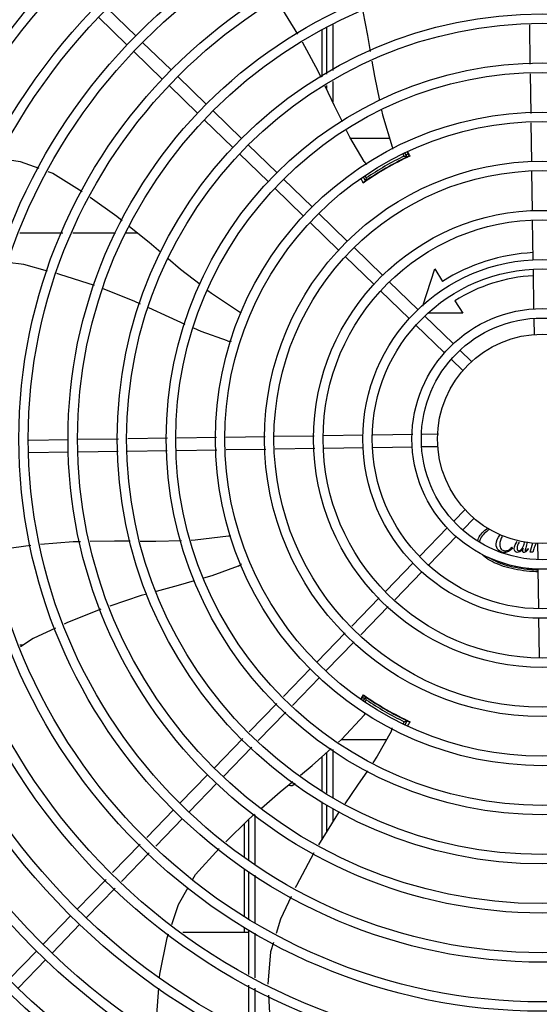
# Model space of a CAD drawing. Units: metres. Extents: x 0 to 1251, y -25 to 542.
# Drawn here: x 1116 to 1116, y 342 to 342 of the extents above; entities that cross this region are included whole.
import ezdxf

# ---------------------------------------------------------------- set-up
doc = ezdxf.new("R2010")
doc.units = ezdxf.units.M
doc.layers.add('-teeqpp', color=252, linetype='Continuous')

msp = doc.modelspace()

# ---------------------------------------------------------------- linework, layer by layer
at = {"layer": '-teeqpp'}
for p, q in [((1116.210778012113, 342.1174032222198), (1116.197177474458, 342.1305989751536)), ((1116.206599937228, 342.1130969836131), (1116.192999400505, 342.1262927365478)), ((1116.299780643157, 342.0977734690314), (1116.299780259903, 342.1202566519578)), ((1116.301789691619, 342.1213931086613), (1116.301791122436, 342.099012982223)), ((1116.304789608802, 342.122689141268), (1116.304791006738, 342.1008624884648)), ((1116.399100965265, 342.1037738076238), (1116.398815472729, 342.1226730737453)), ((1116.227608228023, 342.101073913821), (1116.214007690369, 342.1142696658235)), ((1116.223430154071, 342.0967676752152), (1116.209829616417, 342.1099634276839)), ((1116.244438444866, 342.0847446054231), (1116.230837907212, 342.0979403574256)), ((1116.399455304263, 342.0803169492183), (1116.399168760737, 342.0992858551699)), ((1116.240260369982, 342.0804383668165), (1116.226659832327, 342.0936341192837)), ((1116.301791460514, 342.0937447442225), (1116.301791559851, 342.0922094406314)), ((1116.304791342955, 342.0955942499954), (1116.304791965822, 342.0858440818329)), ((1116.261268660777, 342.0684152965587), (1116.247668124054, 342.0816110494948)), ((1116.257090585894, 342.0641090574863), (1116.243490049169, 342.0773048108877)), ((1116.39980484931, 342.0571774615923), (1116.399523014845, 342.0758345845638)), ((1116.331934483173, 342.0684117341989), (1116.313339758669, 342.0684105442633)), ((1116.278098876689, 342.0520859876942), (1116.264498339033, 342.0652817406271)), ((1116.273920802735, 342.0477797495541), (1116.26032026415, 342.0609755015548)), ((1116.338949363757, 342.0600120163454), (1116.338336282091, 342.0610737474153)), ((1116.340357982393, 342.059572356542), (1116.339244525574, 342.061500635743)), ((1116.3402944518, 342.0619008391695), (1116.341336885896, 342.0598552694992)), ((1116.340686006103, 342.0596569918207), (1116.340696634056, 342.0596615830655)), ((1116.338195238496, 342.0583183393155), (1116.338147261419, 342.058401428641)), ((1116.319449907473, 342.0497859503926), (1116.320440133722, 342.0480710809634)), ((1116.320308379554, 342.050299032373), (1116.32076350229, 342.0495108521736)), ((1116.322559379364, 342.049400430179), (1116.322606834298, 342.0493182470796)), ((1116.400157909888, 342.033805219251), (1116.399872601736, 342.0526923831303)), ((1116.290751019578, 342.0314504406915), (1116.277150480993, 342.0446461926917)), ((1116.294929093529, 342.0357566797629), (1116.281328556807, 342.048952432232)), ((1116.320594069563, 342.0481068038503), (1116.32069128959, 342.0481744892927)), ((1116.311759309442, 342.0194273704324), (1116.298158772718, 342.0326231233676)), ((1116.307581234558, 342.0151211318253), (1116.293980697834, 342.0283168842943)), ((1116.400513385765, 342.0102730936364), (1116.400225661381, 342.0293201412542)), ((1116.155473172618, 342.0234004404892), (1116.175938868907, 342.0234017499638)), ((1116.180765098767, 342.0234020593143), (1116.201088885522, 342.0234033601673)), ((1116.206053870521, 342.023403677927), (1116.211593133063, 342.0234040325613)), ((1116.328589525353, 342.0030980620331), (1116.314988987697, 342.016293814967)), ((1116.324411450467, 341.9987918238921), (1116.310810913745, 342.011987575896)), ((1116.347825736799, 341.9884196730136), (1116.35346788856, 342.0060980933786)), ((1116.35346788856, 342.0060980933786), (1116.357210852539, 342.0001828394679)), ((1116.400869358542, 341.9867081871917), (1116.400581355347, 342.0057736074959)), ((1116.345419742195, 341.9867687531705), (1116.331819205471, 341.9999645065709)), ((1116.341241667311, 341.9824625145634), (1116.327641129657, 341.9956582674959)), ((1116.363092652677, 341.9908874417274), (1116.366835616656, 341.9849721882829)), ((1116.362249958107, 341.9704394443052), (1116.348649422314, 341.9836351977083)), ((1116.366835616656, 341.9849721882829), (1116.350683241338, 341.9849711540464)), ((1116.358071884154, 341.9661332056994), (1116.344471346498, 341.9793289586332)), ((1116.401054268005, 341.9744673531759), (1116.400936566967, 341.9822589581918)), ((1116.37126762181, 341.9616901687132), (1116.365479636362, 341.9673058883745)), ((1116.367089546926, 341.9573839301056), (1116.36130156241, 341.9629996502345)), ((1116.342977067493, 341.9270400282567), (1116.323911647185, 341.9267520264593)), ((1116.355217901973, 341.9272249386522), (1116.347426296021, 341.9271072394758)), ((1116.178668849065, 341.9245579894259), (1116.159721010984, 341.9242717637294)), ((1116.202524227084, 341.9249183488328), (1116.183168335205, 341.9246259585425)), ((1116.225911447989, 341.9252716363794), (1116.207012180005, 341.9249861438398)), ((1116.249368304067, 341.9256259749081), (1116.230399399047, 341.9253394313837)), ((1116.272507793555, 341.9259755204234), (1116.253850670118, 341.9256936859583)), ((1116.295880033568, 341.9263285809971), (1116.276992871552, 341.9260432719179)), ((1116.319412160114, 341.9266840573409), (1116.300365111565, 341.9263963324902)), ((1116.178759473313, 341.9185586737931), (1116.159811636163, 341.9182724480979)), ((1116.202366719457, 341.918915284904), (1116.183258962247, 341.9186266433799)), ((1116.225753938499, 341.9192685724474), (1116.206854672375, 341.9189830808418)), ((1116.249458930179, 341.9196266592785), (1116.230241891418, 341.9193363679196)), ((1116.272875784121, 341.9199803946276), (1116.253941294367, 341.9196943698598)), ((1116.296248024134, 341.9203334556669), (1116.277360863049, 341.9200481465891)), ((1116.319502785292, 341.9206847421756), (1116.300733103062, 341.9204012071623)), ((1116.342753282028, 341.9210359641943), (1116.324002272365, 341.9207527112935)), ((1116.35494563582, 341.921220141583), (1116.347516921203, 341.9211079229126)), ((1116.367831853897, 341.8911773319946), (1116.362705368566, 341.8858935910384)), ((1116.372138093433, 341.886999258043), (1116.367011608103, 341.8817155170882)), ((1116.359573706908, 341.88266586385), (1116.346346435185, 341.869032839988)), ((1116.363879945514, 341.8784877889666), (1116.35065267286, 341.8648547651028)), ((1116.397680199414, 341.8758394417241), (1116.397071116308, 341.8736290130573)), ((1116.399099765078, 341.870881805673), (1116.400375022193, 341.8753875561597)), ((1116.390352278448, 341.8732655920126), (1116.390651232434, 341.8729666756954)), ((1116.397960861202, 341.8726468617715), (1116.398188635448, 341.8723906435935)), ((1116.400288374536, 341.8708818815212), (1116.399099765078, 341.870881805673)), ((1116.400786497543, 341.8724406367323), (1116.400288374536, 341.8708818815212)), ((1116.402556423115, 341.8750263647253), (1116.402668641318, 341.8675976510381)), ((1116.343212877858, 341.8658031607984), (1116.330122088392, 341.8523108049385)), ((1116.347519117395, 341.8616250868472), (1116.334428326068, 341.8481327295863)), ((1116.402740601435, 341.8628340109353), (1116.403023853868, 341.8440830031336)), ((1116.327001897403, 341.8490949030816), (1116.313862436126, 341.8355523829437)), ((1116.331308136941, 341.8449168281991), (1116.318168674733, 341.8313743085246)), ((1116.403091822519, 341.8395835160604), (1116.403375356138, 341.8208138328955)), ((1116.310742247001, 341.8323364810904), (1116.297335524011, 341.8185185014713)), ((1116.156949849573, 341.826514975497), (1116.155459579678, 341.8265148796977)), ((1116.315048486536, 341.8281584071392), (1116.301641761687, 341.8143404265857)), ((1116.294201967617, 341.8152888218174), (1116.281239544095, 341.8019287718416)), ((1116.298508206222, 341.8111107478644), (1116.2855457827, 341.7977506974221)), ((1116.318470541454, 341.8006471870976), (1116.319721430388, 341.8025736553382)), ((1116.320455891877, 341.8018673565584), (1116.319342135049, 341.7999379891826)), ((1116.320779445038, 341.8004276277625), (1116.320165601485, 341.7993642649808)), ((1116.320218582051, 341.8021091156352), (1116.320209292516, 341.8021160243143)), ((1116.32262327367, 341.8006213743843), (1116.322575305769, 341.8005382787533)), ((1116.278116691371, 341.7987101236645), (1116.264966009507, 341.7851560393883)), ((1116.282422929976, 341.7945320492463), (1116.269272247182, 341.7809779649692)), ((1116.338164340289, 341.7915392765372), (1116.338211784459, 341.7916214655697)), ((1116.338510731093, 341.789139001201), (1116.338966649962, 341.7899287914529)), ((1116.33938430865, 341.7886520833899), (1116.340375211335, 341.7903686310092)), ((1116.340267307496, 341.7904840816536), (1116.340160080022, 341.7905344343662)), ((1116.340360008275, 341.7904408289951), (1116.340267307496, 341.7904840816536)), ((1116.261843155853, 341.7819373912107), (1116.24832924183, 341.7680089331088)), ((1116.308905598394, 341.781524700405), (1116.330567668586, 341.7815260872212)), ((1116.266149393529, 341.777759316325), (1116.252635480437, 341.7638308582254)), ((1116.304811752043, 341.776686864896), (1116.304813221925, 341.7537259369947)), ((1116.299802203659, 341.7571906697972), (1116.299800409848, 341.7733642887256)), ((1116.301811849322, 341.7751670165517), (1116.301813089751, 341.7558002981896)), ((1116.245195685434, 341.7647792543867), (1116.2319999325, 341.7511787167314)), ((1116.249501924042, 341.7606011795019), (1116.236306171106, 341.7470006423127)), ((1116.299804763893, 341.7341164621575), (1116.299802808969, 341.7517380301156)), ((1116.30181343865, 341.7503478354906), (1116.30181426748, 341.7373922691841)), ((1116.304813553742, 341.7485450837103), (1116.304813954751, 341.742282233793)), ((1116.228866377036, 341.7479490380101), (1116.216029503392, 341.7347183876154)), ((1116.233172615643, 341.7437709631258), (1116.22033574293, 341.7305403131986)), ((1116.267815259697, 341.7218894901889), (1116.267813752135, 341.745433706189)), ((1116.262564016524, 341.7412900436557), (1116.262565043914, 341.7252507245285)), ((1116.264815144894, 341.7236661951683), (1116.264813875182, 341.7435027780348)), ((1116.212904709446, 341.7314977403275), (1116.199745853634, 341.7179352319044)), ((1116.217210948055, 341.7273196649785), (1116.204052093172, 341.7137571574876)), ((1116.262565394273, 341.7197847352845), (1116.262566838107, 341.6972168842358)), ((1116.264816940902, 341.6956081586186), (1116.264815479678, 341.7184522058496)), ((1116.267817044878, 341.693986502753), (1116.267815592619, 341.7166755008661)), ((1116.196621059689, 341.7147145841509), (1116.182997008409, 341.7006726083305)), ((1116.200927298295, 341.7105365097332), (1116.187303246085, 341.6964945329792)), ((1116.179863452013, 341.6974429291413), (1116.166667698147, 341.6838423919507)), ((1116.184169688758, 341.6932648537891), (1116.170973935824, 341.6796643165999)), ((1116.233215603218, 341.68945541626), (1116.26481733477, 341.6894574377598)), ((1116.262567191201, 341.6917002789392), (1116.262567333753, 341.6894572940491)), ((1116.264818626833, 341.6692707046163), (1116.264817269101, 341.6904784429257)), ((1116.26781872525, 341.6677426263041), (1116.267817367518, 341.6889503646139)), ((1116.163534143615, 341.6806127127657), (1116.150338390681, 341.667012175576)), ((1116.167840381293, 341.6764346374148), (1116.154644628357, 341.6628341006904)), ((1116.264820335947, 341.6425710462131), (1116.264818948542, 341.6642345655455)), ((1116.267820419686, 341.6412553488426), (1116.267819046957, 341.6627064881641))]:
    msp.add_line(p, q, dxfattribs=at)
for points in [[(1116.288191314706, 342.1182231051107), (1116.278846194496, 342.1331976083479), (1116.278138063326, 342.1342177626548)], [(1116.319209471588, 342.1289188503642), (1116.32144812245, 342.1175198761912), (1116.322713250884, 342.1098725035745)], [(1116.299306624267, 342.0974812247223), (1116.297878494789, 342.1005109997459), (1116.290395245238, 342.1143086772731)], [(1116.323463825186, 342.1053354770288), (1116.324667798742, 342.0980577752034), (1116.327111738442, 342.0864281771778)], [(1116.309440381151, 342.0762744871836), (1116.305687082881, 342.0839450912945), (1116.301230803376, 342.0933990834901)], [(1116.328049177871, 342.0819673379692), (1116.328518398022, 342.0797345296678), (1116.33316815975, 342.0643226492939)], [(1116.319830028502, 342.057323415484), (1116.313026119351, 342.0689463263561), (1116.311420833629, 342.0722270407582)], [(1116.333168145772, 342.0643226543925), (1116.333336251611, 342.0637528260404), (1116.333377501214, 342.0633325567433)], [(1116.14525425205, 342.0589472335228), (1116.155679944858, 342.0573862003512), (1116.16450079935, 342.0542327253379)], [(1116.168814493416, 342.0526905700276), (1116.171219920499, 342.0518306242911), (1116.185272955419, 342.042995496502)], [(1116.320195628054, 342.0478242055196), (1116.32018977973, 342.0478195702062), (1116.320190908041, 342.0478203888865), (1116.320207485237, 342.0478327192513), (1116.320234220141, 342.0478523511501), (1116.320269822904, 342.0478781601537), (1116.320314978376, 342.0479105055165), (1116.32037000761, 342.0479495367917), (1116.320435158972, 342.0479954290236), (1116.320510261158, 342.0480481483942), (1116.320594069563, 342.0481068038503)], [(1116.188971760999, 342.0404373186298), (1116.201750677809, 342.0313428504232), (1116.204316254176, 342.0292734854947)], [(1116.207844633727, 342.0264275303475), (1116.217183887021, 342.0188945895025), (1116.222786786237, 342.0140912337129)], [(1116.168679254554, 342.0050983145011), (1116.157391926179, 342.0081721669076), (1116.149624093471, 342.0091091666136)], [(1116.226251554435, 342.0111208936996), (1116.232160191534, 342.0060554292108), (1116.2414513272, 341.9987618880637)], [(1116.191060888385, 341.9981200935845), (1116.174470505644, 342.0035211961485), (1116.173034897672, 342.0039121528125)], [(1116.21300291917, 341.9893583594671), (1116.210060622802, 341.9907155524056), (1116.195264909511, 341.9965516510001)], [(1116.245153805531, 341.9958554413106), (1116.246887633706, 341.9944943866276), (1116.26035562874, 341.9856773683)], [(1116.234326931647, 341.9796563681448), (1116.22669071521, 341.9830445947364), (1116.217086758265, 341.9874746094501)], [(1116.260355617577, 341.985677361296), (1116.260850776177, 341.9853488264371), (1116.261152778549, 341.9850531167021)], [(1116.254637090905, 341.971742045127), (1116.241953781245, 341.9762722985051), (1116.23843372248, 341.9778341662409)], [(1116.165243272275, 341.8746921021443), (1116.180881004277, 341.8759397308668), (1116.18440755144, 341.8760081281998)], [(1116.189015586292, 341.8760975016207), (1116.200705118051, 341.8763242216023), (1116.208159096831, 341.8762453171357)], [(1116.212875615101, 341.876195390153), (1116.220430751439, 341.8761154144204), (1116.23257204295, 341.8765113494896)], [(1116.237225190865, 341.8766630917553), (1116.239144551938, 341.8767256834712), (1116.255130178851, 341.8786285897409)], [(1116.255130205878, 341.8786285790766), (1116.255721637467, 341.8786952378882), (1116.256141339351, 341.878662853268)], [(1116.142245925814, 341.8712392621401), (1116.144324084307, 341.8720092105987), (1116.160720989199, 341.8742679194147)], [(1116.259707005659, 341.8642777127006), (1116.247079036473, 341.8595954138482), (1116.243048059431, 341.8584339959407)], [(1116.238660364546, 341.8571698004539), (1116.231033701193, 341.8549723833685), (1116.220450450448, 341.8520895270485)], [(1116.216120267815, 341.8509099944577), (1116.213363515489, 341.8501590603082), (1116.198365288166, 341.8451484416182)], [(1116.194126022607, 341.8436494096427), (1116.177868594853, 341.8370918673822), (1116.176627245529, 341.8365191718785)], [(1116.172552511141, 341.8346392976664), (1116.16179605682, 341.8296768173204), (1116.155747427465, 341.8257304715171)], [(1116.307509713681, 341.780273654932), (1116.308914638091, 341.7815328005199), (1116.319936930064, 341.7932656432522)], [(1116.319936931023, 341.7932656269554), (1116.320346266715, 341.7936960359702), (1116.320688091802, 341.7939408287575)], [(1116.340711265041, 341.7902803209154), (1116.340718202463, 341.7902775731377), (1116.340716930245, 341.7902781423527), (1116.340697963948, 341.7902863329282), (1116.340667593265, 341.7902996702646), (1116.340627441502, 341.7903175987813), (1116.340576853242, 341.7903405313409), (1116.3405155357, 341.7903686728068), (1116.340443216718, 341.7904021489112), (1116.340360008275, 341.7904408289951)], [(1116.332667519208, 341.7852141201893), (1116.326003649464, 341.7735101600997), (1116.3238832602, 341.7703579077106)], [(1116.289348425649, 341.7644186534008), (1116.294971477659, 341.7690364185478), (1116.304075590296, 341.7771958649519)], [(1116.321350812876, 341.7665930761423), (1116.316683830586, 341.7596549659711), (1116.310542632186, 341.7508065673169)], [(1116.270834432241, 341.7487568790984), (1116.279726614921, 341.7565170278849), (1116.285743991166, 341.7614586192276)], [(1116.253718127193, 341.7325785219668), (1116.264787577097, 341.7434798271715), (1116.267409840989, 341.7457682599506)], [(1116.307949479442, 341.7470702852379), (1116.306241628411, 341.74460956862), (1116.298004022025, 341.7311809680459)], [(1116.238044302537, 341.714749437504), (1116.239309710658, 341.7169705411184), (1116.250545814397, 341.7293809446792)], [(1116.295721884767, 341.7273186880084), (1116.287450377936, 341.7117838257045), (1116.286889410808, 341.710593534689)], [(1116.227981176811, 341.6931978043885), (1116.231140307157, 341.7026312262587), (1116.23581114395, 341.7108296952119)], [(1116.284968388288, 341.70651739699), (1116.279904405688, 341.6957723437977), (1116.277817175951, 341.6888930064551)], [(1116.22216652669, 341.6677838162013), (1116.222284500515, 341.6693896400711), (1116.225828105693, 341.6867685664929), (1116.226490687052, 341.6887470863539)], [(1116.276493751425, 341.6845311087354), (1116.275154949872, 341.6801185233107), (1116.273843028757, 341.6646741890445)], [(1116.220989279489, 341.6409756404896), (1116.220872025359, 341.6501635215232), (1116.221795222738, 341.6627297542627)], [(1116.274111356565, 341.6595015433086), (1116.274806938672, 341.6480772927571), (1116.27661065336, 341.6374003637652)]]:
    msp.add_lwpolyline(points, dxfattribs=at)
for radius in [0.4139499999999998, 0.4094499999999998, 0.3904999999999998, 0.3859999999999998, 0.3670499999999998, 0.3625499999999999, 0.3435999999999998, 0.3390999999999998, 0.3201499999999998, 0.3156499999999998, 0.2966999999999999, 0.2921999999999998, 0.2732499999999998, 0.2687499999999998, 0.2497999999999999, 0.2452999999999999, 0.2263499999999999, 0.2218499999999999, 0.2028999999999999, 0.1983999999999999, 0.1794499999999999, 0.1749499999999999, 0.1559999999999999, 0.1514999999999999, 0.1325499999999999, 0.1280499999999999, 0.1091, 0.1046, 0.08564999999999996, 0.08114999999999996, 0.06219999999999998, 0.05769999999999998, 0.04999999999999998]:
    msp.add_circle((1116.404802262191, 341.9249736176707), radius, dxfattribs=at)
for centre, radius, start, end in [((1116.404799961991, 341.9249746177475), 0.1490699417010999, 115.0788722173215, 124.9747374631889), ((1116.404799961991, 341.9249746177475), 0.1492290860554999, 115.5839159827896, 124.4234177704237), ((1116.404799961991, 341.9249746177475), 0.1502378125909999, 115.9960437874422, 124.0112899137543), ((1116.404799961991, 341.9249746177475), 0.1491767625947999, 116.1856190800916, 123.8217146582486), ((1116.404799961991, 341.9249746177475), 0.1491331663328999, 116.184507797187, 116.5413736996029), ((1116.404799961991, 341.9249746177475), 0.1502116319875999, 115.2055681700159, 115.6128828989897), ((1116.404799961991, 341.9249746177475), 0.1492029054520999, 115.1919971938388, 115.5831389952734), ((1116.324013871896, 342.0600611961117), 0.004999999410299998, 213.1998680575373, 234.4900441869068), ((1116.404799961991, 341.9249746177475), 0.1491331663328999, 123.4499549880463, 123.8228259919238), ((1116.404799961991, 341.9249746177475), 0.1492029054520999, 124.4241948150094, 124.9756787235147), ((1116.404799961991, 341.9249746177475), 0.08899999999999997, 92.79614519237224, 122.3241850318442), ((1116.404799961991, 341.9249746177475), 0.07799999999999996, 93.06804578513116, 122.3241850318442), ((1116.256082247469, 341.9765286420175), 0.004999999321799997, 253.2000532584711, 274.4960025845273), ((1116.257737295278, 341.8688733876102), 0.004999999321499997, 293.2000532956299, 314.4867570390862), ((1116.404799961991, 341.9249746177475), 0.1502116319875999, 235.2055270656899, 235.6128829014256), ((1116.404799961991, 341.9249746177475), 0.1490699417010999, 235.0788722304315, 244.9747374605816), ((1116.404799961991, 341.9249746177475), 0.1492029054520999, 235.1933337448686, 235.5831389764636), ((1116.404799961991, 341.9249746177475), 0.1492290860554999, 235.5839160249421, 244.4234177873176), ((1116.404799961991, 341.9249746177475), 0.1502378125909999, 235.9960438478719, 244.0112899398731), ((1116.404799961991, 341.9249746177475), 0.1491767625947999, 236.1856190831491, 243.8217146704553), ((1116.404799961991, 341.9249746177475), 0.1491331663328999, 236.1845078013317, 236.541389301781), ((1116.404799961991, 341.9249746177475), 0.1491331663328999, 243.4499726145613, 243.8228259956393), ((1116.328204598467, 341.7874685221759), 0.004999999234999998, 333.199868157315, 354.4664971653177), ((1116.404799961991, 341.9249746177475), 0.1502116319875999, 244.3944508553795, 244.4568473259347), ((1116.404799961991, 341.9249746177475), 0.1492029054520999, 244.4241948036321, 244.9771394312253), ((1116.284812693829, 341.7619659373722), 0.002499999999999999, 242.896552957011, 327.9298418471071)]:
    msp.add_arc(centre, radius, start, end, dxfattribs=at)
for points, start_tangent, end_tangent in [([(1116.338949363756, 342.0600120163458), (1116.339419879446, 342.0598657618202), (1116.339889406584, 342.0597192024788), (1116.340358002006, 342.0595723235128)], (0.9551066340795933, -0.2962622445353961), (0.9540437538056649, -0.2996673419383509)), ([(1116.338971128315, 342.0588412770312), (1116.339620532934, 342.0591573474594)], (0.8973841133033517, 0.4412502160801265), (0.8885133633887642, 0.4588507416138563)), ([(1116.339620532934, 342.0591573474594), (1116.340148759002, 342.05941742194)], (0.8885133633490662, 0.4588507416907276), (0.9322932809109071, 0.3617032462784608)), ([(1116.340148759002, 342.05941742194), (1116.340221684047, 342.059443541345), (1116.340634782927, 342.0596346320935)], (0.932293280928986, 0.3617032462318618), (0.7730500377052004, 0.6343450474339574)), ([(1116.34053618123, 342.0619929858158), (1116.340739086981, 342.0616163640616), (1116.341614362155, 342.0599910146111)], (0.4743283292548701, -0.8803480198570811), (0.4740050339535615, -0.880522133615438)), ([(1116.340634782927, 342.0596346320935), (1116.34072488526, 342.0597020726645)], (0.7730500377286812, 0.6343450474053417), (0.9056718375787491, 0.4239793893772809)), ([(1116.34072488526, 342.0597020726645), (1116.340773295582, 342.0596932008084)], (0.9056718377895308, 0.4239793889270255), (0.5228835842697388, -0.8524041044605732)), ([(1116.319350806612, 342.0471232524987), (1116.318555542743, 342.0487742793216), (1116.318377152302, 342.0491448027933)], (-0.4340917684867393, 0.9008686566487122), (-0.433766555219256, 0.9010252913060879)), ([(1116.32076350229, 342.0495108521732), (1116.32065496578, 342.0490302330263), (1116.320547188041, 342.0485503173813), (1116.320440153334, 342.0480710484003)], (-0.2208578513253093, -0.975306008136917), (-0.2173774102580875, -0.9760876300360984)), ([(1116.320127861388, 342.0477717923904), (1116.320145083338, 342.0478186438327)], (-0.4768910475838091, 0.8789624159965074), (0.8246553010451592, 0.5656356021840548)), ([(1116.320145083338, 342.0478186438327), (1116.320247829207, 342.0478624795014), (1116.320619833176, 342.0481247358362)], (0.8246553008863181, 0.5656356024156336), (0.7436246780093589, 0.6685972915406386)), ([(1116.320619833176, 342.0481247358362), (1116.320680379337, 342.0481760186967)], (0.7436246784035796, 0.6685972911021797), (0.7800278722180592, 0.625744771103177)), ([(1116.320680379337, 342.0481760186967), (1116.321168211752, 342.0485023206738), (1116.321766586796, 342.0489067614581)], (0.7800278724015589, 0.6257447708744346), (0.8307549057832648, 0.5566383803844638)), ([(1116.373962407637, 341.8763391044449), (1116.374398651074, 341.8776063912273), (1116.376162565381, 341.8801390110148), (1116.378852415556, 341.8823580115122)], (0.2274303357781968, 0.9737943532223924), (0.832103050639062, 0.5546210536187454)), ([(1116.379637749546, 341.8817778697785), (1116.377086470346, 341.8797563865), (1116.375379447132, 341.8774113631316), (1116.374848117026, 341.8756565006133)], (-0.8414419570547489, -0.5403475112442683), (-0.1304342101067013, -0.9914569667080065)), ([(1116.382821941015, 341.8746885946011), (1116.384601026749, 341.8789520547798)], (-6.399917331824987e-05, 0.9999999979520531), (0.6800914921016437, 0.7331272484166446)), ([(1116.385739847521, 341.8784467892137), (1116.384501670621, 341.87444670882)], (-0.5681377337399182, -0.8229334818202929), (6.399917331824987e-05, -0.9999999979520531)), ([(1116.39143417576, 341.872561033475), (1116.392856989138, 341.8759992069154)], (-6.399917331824987e-05, 0.9999999979520531), (0.6209503476684013, 0.7838499000003074)), ([(1116.393741560145, 341.8756421580028), (1116.392772245275, 341.8726892310624)], (-0.4954964037306338, -0.8686099895177403), (6.399917331824987e-05, -0.9999999979520531)), ([(1116.396202723693, 341.8746894512287), (1116.396552644096, 341.8760285958965)], (0.3465911022416987, 0.9380163153415215), (0.1141080860895677, 0.9934683410602353)), ([(1116.383952022341, 341.8717828632034), (1116.382821941015, 341.8746885946011)], (-0.729152497292413, 0.6843512516918762), (-6.399917331824987e-05, 0.9999999979520531)), ([(1116.386679846306, 341.8707244328662), (1116.383952022341, 341.8717828632034)], (-0.9999999979520531, -6.399917331824987e-05), (-0.7291524973000615, 0.684351251683727)), ([(1116.384501670621, 341.87444670882), (1116.385128136088, 341.8724040439038)], (6.399917331824987e-05, -0.9999999979520531), (0.5984271501946627, -0.8011772250319493)), ([(1116.385128136088, 341.8724040439038), (1116.387028545607, 341.8715643066921)], (0.5984271501946627, -0.8011772250319493), (0.9999999979520531, 6.399917331824987e-05)), ([(1116.388693260699, 341.8712242521324), (1116.386679846306, 341.8707244328662)], (-0.8831484678532205, -0.4690935767291111), (-0.9999999979520531, -6.399917331824987e-05)), ([(1116.387028545607, 341.8715643066921), (1116.388637062588, 341.8719274034738)], (0.9999999979520531, 6.399917331824987e-05), (0.8943985678677677, 0.4472708371849057)), ([(1116.388637062588, 341.8719274034738), (1116.390352278448, 341.8732655920126)], (0.8943985678677677, 0.4472708371849057), (0.7108719536711319, 0.7033214524552682)), ([(1116.390651232434, 341.8729666756954), (1116.388693260699, 341.8712242521324)], (-0.6335527971814947, -0.7736994592110714), (-0.8831484678569697, -0.4690935767220519)), ([(1116.39183995248, 341.8712656872167), (1116.39143417576, 341.872561033475)], (-0.6051320562649061, 0.7961251123288393), (-6.399917331824987e-05, 0.9999999979520531)), ([(1116.392879131656, 341.8707390580262), (1116.39183995248, 341.8712656872167)], (-0.9999999979520531, -6.399917331824987e-05), (-0.6051320562649061, 0.7961251123288393)), ([(1116.392772245275, 341.8726892310624), (1116.392992938343, 341.8719063251283)], (6.399917331824987e-05, -0.9999999979520531), (0.573518702390271, -0.8191924670116176)), ([(1116.394130278148, 341.8710906435399), (1116.392879131656, 341.8707390580262)], (-0.8792622369123776, -0.476338029911367), (-0.9999999979520531, -6.399917331824987e-05)), ([(1116.392992938343, 341.8719063251283), (1116.393647763051, 341.8715860851153)], (0.5735187023028938, -0.8191924670727907), (0.9999999979520531, 6.399917331824987e-05)), ([(1116.393647763051, 341.8715860851153), (1116.39459435356, 341.8720274267998)], (0.9999999979520531, 6.399917331824987e-05), (0.7656644271255999, 0.6432402234270084)), ([(1116.395782912139, 341.8728531281895), (1116.394130278148, 341.8710906435399)], (-0.5800169199968269, -0.8146044270180437), (-0.8792622369025597, -0.4763380299294898)), ([(1116.39459435356, 341.8720274267998), (1116.395565995872, 341.8732323115992)], (0.7656644271046886, 0.6432402234518994), (0.5033484399799555, 0.8640835306668824)), ([(1116.395476956495, 341.8713797959113), (1116.395782912139, 341.8728531281895)], (-6.399917331824987e-05, 0.9999999979520531), (0.2592698000320357, 0.9658049341307738)), ([(1116.395653300191, 341.870901183715), (1116.395476956495, 341.8713797959113)], (-0.739980947394361, 0.6726278298534368), (-6.399917331824987e-05, 0.9999999979520531)), ([(1116.395565995872, 341.8732323115992), (1116.396202723693, 341.8746894512287)], (0.5033484399879006, 0.8640835306622544), (0.3465911022583296, 0.9380163153353763)), ([(1116.396103329038, 341.8707392641268), (1116.395653300191, 341.870901183715)], (-0.9999999979520531, -6.399917331824987e-05), (-0.739980947411299, 0.6726278298348027)), ([(1116.396936051161, 341.8710738403979), (1116.396103329038, 341.8707392641268)], (-0.8234733798984272, -0.5673549088521762), (-0.9999999979520531, -6.399917331824987e-05)), ([(1116.396772261769, 341.8724261441303), (1116.396686897823, 341.8717642195852)], (-0.1914421181877513, -0.9815039049253891), (6.399917331824987e-05, -0.9999999979520531)), ([(1116.396686897823, 341.8717642195852), (1116.396829256103, 341.8715507043348)], (6.399917331824987e-05, -0.9999999979520531), (0.9999999979520531, 6.399917331824987e-05)), ([(1116.397071116308, 341.8736290130573), (1116.396772261769, 341.8724261441303)], (-0.2656494157231268, -0.9640697007612897), (-0.1914421181877513, -0.9815039049253891)), ([(1116.396829256103, 341.8715507043348), (1116.397960861202, 341.8726468617706)], (0.9999999979520531, 6.399917331824987e-05), (0.6227879433204718, 0.7823906809610256)), ([(1116.398188635447, 341.8723906435935), (1116.396936051161, 341.8710738403979)], (-0.6162597163717906, -0.7875429905582048), (-0.8234733799110263, -0.5673549088338896)), ([(1116.401904808401, 341.8751320550255), (1116.400786497543, 341.8724406367323)], (-0.4980192875537917, -0.8671659525283582), (-0.3017588113099576, -0.9533842980649524)), ([(1116.40276035292, 341.8615038963439), (1116.39875620841, 341.8617336293078), (1116.392940773548, 341.8625014849954), (1116.387581203446, 341.8637486754151), (1116.382883463225, 341.865427273342), (1116.379028084599, 341.867472770542), (1116.376163227027, 341.8698065582566), (1116.375942690716, 341.870044793638)], (-0.9995875988850547, 0.02871640916290174), (-0.6691114279549635, 0.7431620933417357)), ([(1116.379169982486, 341.8684789163017), (1116.379859518234, 341.8680283934314), (1116.383590523925, 341.8661344255133), (1116.388136721101, 341.8645801814409), (1116.393323398532, 341.86342538903), (1116.398951237434, 341.86271442723), (1116.402744757379, 341.8625040075303)], (0.8248941059758866, -0.565287284419385), (0.9995906439556882, -0.02861021699066244)), ([(1116.318269894675, 341.8008104421742), (1116.31849517551, 341.8011753988549), (1116.319465132663, 341.8027460838794)], (0.5252394351513047, 0.850954485129457), (0.5255520193059748, 0.8507614677472253)), ([(1116.320160102161, 341.8021202447508), (1116.320143579348, 341.802166606044)], (-0.8200128403552424, 0.5723451245992479), (0.476761817465516, 0.8790325189701337)), ([(1116.320263559659, 341.8020759346091), (1116.320160102161, 341.8021202447508)], (-0.9358839446306666, 0.3523084475038085), (-0.8200128405928416, 0.5723451242588329)), ([(1116.320694679976, 341.8017636314985), (1116.32063559773, 341.8018137252566), (1116.320263559659, 341.8020759346091)], (-0.7793908403220475, 0.6265380419592196), (-0.935883944712343, 0.3523084472868407)), ([(1116.320779445038, 341.8004276277625), (1116.320670846197, 341.8009082325716), (1116.32056300571, 341.801388135048), (1116.320455910447, 341.8018673896518)], (-0.2209826870723394, 0.9752777307076629), (-0.217502346079939, 0.9760597980911428)), ([(1116.321782451571, 341.8010318458655), (1116.321184024298, 341.8014362113772), (1116.320694679976, 341.8017636314985)], (-0.8308259532159766, 0.556532331013001), (-0.7793908403792903, 0.6265380418880118)), ([(1116.339637709312, 341.7907835455253), (1116.338988264607, 341.7910995324355)], (-0.8885721070305391, 0.4587369732290046), (-0.8974404310179087, 0.4411356625510913)), ([(1116.340164210024, 341.7905242214702), (1116.339637709312, 341.7907835455253)], (-0.931924804089498, 0.3626515676551688), (-0.888572107043214, 0.4587369732044539)), ([(1116.338966649962, 341.7899287914529), (1116.33943714571, 341.7900751062461), (1116.339906654672, 341.7902217248447), (1116.340375229905, 341.790368664103)], (0.9550687051781677, 0.2963844941782522), (0.9540053890661097, 0.2997894555063957)), ([(1116.34023889537, 341.7904974288226), (1116.340164210024, 341.7905242214702)], (-0.9508345782252692, 0.309699216742915), (-0.9319248040440885, 0.3626515677718593)), ([(1116.340741354679, 341.7902393283703), (1116.340652019472, 341.7903063918266), (1116.34023889537, 341.7904974288226)], (-0.9021824515113781, 0.4313546385341426), (-0.9508345784102993, 0.3096992161748375)), ([(1116.341740719128, 341.7898991587781), (1116.34070852016, 341.7883849286964), (1116.340475817532, 341.7880436891296)], (-0.5631292578961016, -0.8263688274017758), (-0.5634277535979227, -0.8261653384617387)), ([(1116.340790538398, 341.7902478395863), (1116.340741354679, 341.7902393283703)], (-0.5227582582713528, -0.8524809695289991), (-0.902182451227993, 0.4313546391268452))]:
    msp.add_spline(points, degree=3, dxfattribs=dict(at, start_tangent=start_tangent, end_tangent=end_tangent))

doc.saveas('drawing.dxf')
